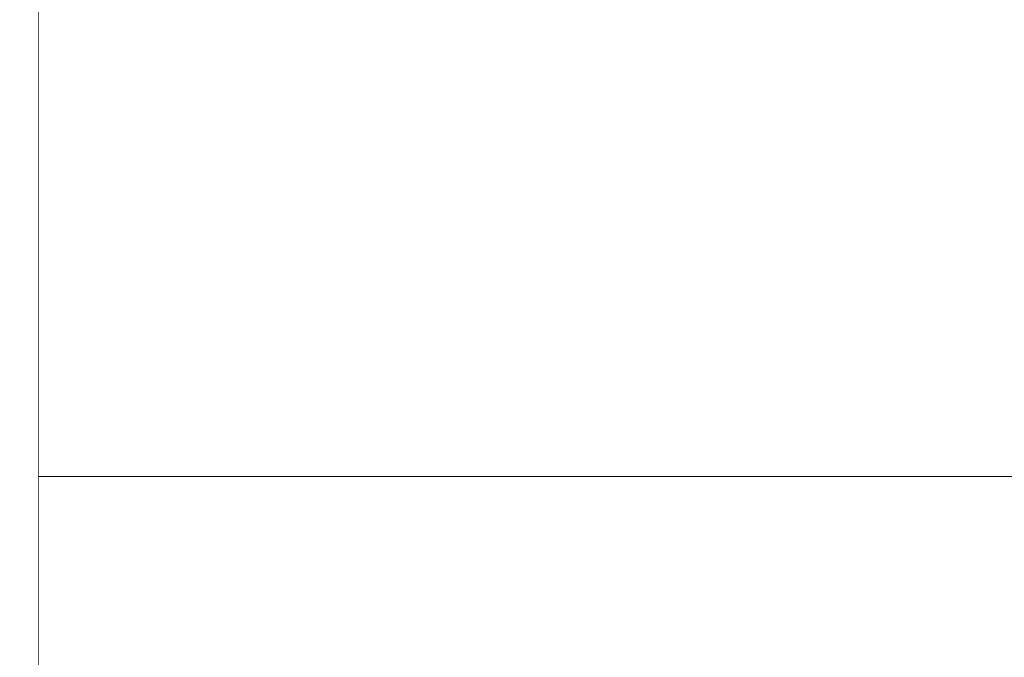
# Model space of a CAD drawing. Units: millimetres. Extents: x 0 to 3564, y 0 to 2520.
# Drawn here: x 1338 to 1434, y 1552 to 1615 of the extents above; entities that cross this region are included whole.
import ezdxf

# ---------------------------------------------------------------- set-up
doc = ezdxf.new("R2010")
doc.units = ezdxf.units.MM
doc.header["$LTSCALE"] = 120
doc.layers.get('0').update_dxf_attribs({"linetype": 'CONTINUOUS', "lineweight": 30})
doc.layers.get('DEFPOINTS').update_dxf_attribs({"linetype": 'CONTINUOUS'})
for name, color, linetype, lineweight in [('DIMENSION LINE', 2, 'CONTINUOUS', 13), ('OUTLINE', 3, 'CONTINUOUS', 20), ('외형선', 3, 'CONTINUOUS', 20)]:
    doc.layers.add(name, color=color, linetype=linetype, lineweight=lineweight)
doc.styles.get("Standard").update_dxf_attribs({"font": 'romans.shx', "width": 0.8, "bigfont": 'whgtxt.shx'})
doc.dimstyles.new('STANDARD$0', dxfattribs={"dimscale": 11.7, "dimtxt": 3, "dimasz": 3, "dimexe": 1, "dimexo": 1, "dimgap": 1, "dimtad": 1, "dimzin": 1, "dimdsep": 46, "dimtxsty": 'Standard', "dimblk": 'OPEN', "dimcen": 0, "dimclrd": 2, "dimclre": 2, "dimclrt": 7, "dimadec": 1, "dimazin": 2, "dimtfac": 1, "dimtmove": 0, "dimatfit": 3, "dimldrblk": 'OPEN', "dimfxl": 1, "dimtolj": 1, "dimtzin": 0, "dimlwd": 9, "dimlwe": 9, "dimarcsym": 0})

# ---------------------------------------------------------------- blocks, each defined once
blk = doc.blocks.new('A$Cb11713f4')
at = {"layer": 'OUTLINE'}
blk.add_line((46.383, 437.309), (35, 437.309), dxfattribs=at)
blk.add_arc((43.089, 440.951), 4.911, 312.12913, 47.87079, dxfattribs=at)
at = {"layer": '외형선'}
for p, q in [((35, 416.286), (35, 458.093)), ((94, 433.218), (94, 457.349)), ((92.5, 456.289), (92.5, 435.743)), ((0, 423.49), (0, 452.65)), ((88, 447.814), (88, 432.635)), ((90.571, 436.996), (88, 437.658)), ((88, 437.238), (90.71, 436.54)), ((90.71, 431.591), (90.71, 436.54)), ((94, 428.268), (94, 433.218)), ((88, 432.288), (90.71, 431.591)), ((86.76, 432), (86.76, 423.905)), ((88, 430.099), (90.197, 429.533)), ((94, 420.137), (94, 428.268)), ((92.5, 427.208), (92.5, 422.662)), ((90.571, 423.915), (88, 424.577)), ((88, 424.156), (90.71, 423.459)), ((7.984, 423.49), (0, 423.49)), ((90.71, 423.459), (90.71, 421.609)), ((92.687, 421.361), (89.687, 421.737)), ((92.76, 420.796), (89.76, 421.173)), ((92.76, 420.796), (92.76, 419.746)), ((9.668, 420.532), (0, 420.532)), ((9.668, 409.889), (9.668, 420.532)), ((94, 420.048), (94, 420.137)), ((13.499, 418.832), (13.499, 410.556)), ((92.87, 418.829), (92.87, 406.567)), ((94, 418.829), (92.87, 418.829)), ((94, 418.829), (94, 406.003)), ((35, 416.286), (35, 411.745)), ((66.188, 414.065), (47.972, 407.502)), ((66.188, 407.502), (66.188, 414.065)), ((69.391, 413.213), (74.653, 407.502)), ((69.391, 413.213), (69.391, 407.502)), ((35, 411.742), (16.949, 411.742)), ((35, 411.745), (40.261, 411.779)), ((3, 409.889), (9.668, 409.889)), ((9.668, 409.889), (9.668, 408.54)), ((3, 408.54), (3, 407.897)), ((9.668, 408.54), (3, 408.54)), ((35.375, 408.743), (18.792, 408.743)), ((41, 408.78), (35.375, 408.743)), ((41, 408.78), (41, 408.233)), ((3, 407.897), (28, 407.897)), ((28, 407.897), (28, 405.898)), ((91, 407.502), (45.474, 407.502)), ((91, 407.502), (91, 377.191)), ((94, 406.002), (91, 407.502)), ((43, 406.234), (43, 406.735)), ((3, 405.898), (3, 405.796)), ((3, 405.898), (28, 405.898)), ((28, 405.796), (3, 405.796)), ((28, 405.898), (28, 405.796)), ((28, 403.797), (28, 405.796)), ((43, 405.46), (43, 406.234)), ((43, 404.984), (43, 405.46)), ((94, 406.002), (94, 375.691)), ((46, 403.484), (46, 405.235)), ((3, 403.334), (3, 403.797)), ((28, 403.797), (3, 403.797)), ((3, 403.334), (9.668, 403.334)), ((9.668, 403.334), (9.668, 398.815)), ((21.284, 403.055), (41, 403.055)), ((21.284, 398.556), (21.284, 402.654)), ((41, 403.055), (41, 403.461)), ((41, 403.055), (41, 398.556)), ((9.668, 398.815), (3, 398.815)), ((9.668, 389.114), (9.668, 398.815)), ((13.499, 389.706), (13.499, 399.263)), ((21.284, 398.556), (41, 398.556)), ((3, 389.114), (9.668, 389.114)), ((9.668, 389.114), (9.668, 387.522)), ((41, 389.354), (21.35, 389.354)), ((41, 389.354), (41, 387.855)), ((3, 386.906), (3, 387.522)), ((9.668, 387.522), (3, 387.522)), ((41, 387.855), (21.35, 387.855)), ((41, 387.301), (41, 387.855)), ((3, 386.906), (28, 386.906)), ((28, 384.907), (28, 386.906)), ((42.974, 385.907), (43, 385.762)), ((43, 385.302), (43, 385.762)), ((43, 384.392), (43, 385.302)), ((3, 384.907), (3, 384.787)), ((3, 384.907), (28, 384.907)), ((28, 384.787), (3, 384.787)), ((28, 384.787), (28, 384.907)), ((28, 382.788), (28, 384.787)), ((43, 383.963), (43, 384.392)), ((46, 382.463), (46, 384.262)), ((3, 382.342), (3, 382.788)), ((28, 382.788), (3, 382.788)), ((41, 382.393), (41, 382.046)), ((3, 382.342), (9.668, 382.342)), ((9.668, 382.342), (9.668, 378.066)), ((20.879, 382.046), (41, 382.046)), ((41, 382.046), (41, 377.547)), ((9.668, 378.066), (3, 378.066)), ((9.668, 368.315), (9.668, 378.066)), ((13.499, 378.419), (13.499, 368.828)), ((91, 377.191), (19.45, 377.191)), ((19.474, 377.547), (41, 377.547)), ((94, 375.691), (91, 377.191))]:
    blk.add_line(p, q, dxfattribs=at)
at = {"layer": '외형선', "flags": 128}
for points in [[(90.71, 436.54), (90.7, 436.728), (90.671, 436.87), (90.624, 436.962), (90.571, 436.996)], [(90.71, 423.459), (90.7, 423.647), (90.671, 423.789), (90.624, 423.88), (90.571, 423.915)], [(89.76, 421.173), (89.761, 421.396), (89.749, 421.568), (89.727, 421.683), (89.695, 421.735), (89.686, 421.737)], [(43, 406.735), (43.058, 406.443), (43.228, 406.161), (43.506, 405.902), (43.879, 405.675), (44.333, 405.488), (44.852, 405.35), (45.415, 405.264), (46, 405.235)], [(46, 403.484), (45.415, 403.513), (44.852, 403.599), (44.333, 403.737), (43.879, 403.924), (43.506, 404.151), (43.228, 404.41), (43.058, 404.692), (43, 404.984)], [(43, 385.762), (43.058, 385.47), (43.228, 385.188), (43.506, 384.929), (43.879, 384.701), (44.333, 384.515), (44.852, 384.376), (45.415, 384.291), (46, 384.262)], [(46, 382.463), (45.415, 382.492), (44.852, 382.577), (44.333, 382.716), (43.879, 382.902), (43.506, 383.13), (43.228, 383.389), (43.058, 383.67), (43, 383.963)]]:
    blk.add_lwpolyline(points, dxfattribs=at)
at = {"layer": '외형선'}
for centre, radius, start, end in [((90.178, 432.724), 3.854, 7.37226, 82.06597), ((85.52, 431.792), 5.194, 334.22122, 357.7749), ((90.178, 427.774), 3.854, 7.37226, 82.06597), ((92.688, 428.534), 1.339, 261.95053, 348.57825), ((86.82, 422.696), 1.211, 12.95439, 92.80556), ((90.178, 419.642), 3.854, 7.37226, 82.06597), ((92.5, 419.873), 1.5, 0, 82.86389), ((92.827, 419.591), 1.207, 13.49998, 93.1384), ((9.773, 413.222), 7.311, 64.49856, 90.82281), ((92.829, 418.543), 1.205, 13.73928, 93.28078), ((16.004, 411.212), 2.59, 194.67215, 265.40474), ((41, 406.233), 2, 0.00956, 90.00956), ((41, 405.46), 2, 269.99044, 359.99044), ((16.315, 400.295), 3, 99.95535, 200.11874), ((16.053, 390.214), 2.604, 191.2455, 264.35436), ((41, 385.301), 2, 0.01322, 90.01321), ((41, 384.393), 2, 269.98679, 359.98678), ((16.343, 379.316), 2.982, 100.54749, 197.49072)]:
    blk.add_arc(centre, radius, start, end, dxfattribs=at)
for points, knots in [([(86.76, 432), (84.632, 431.887), (82.497, 431.804), (78.219, 431.682), (76.075, 431.645), (69.634, 431.586), (65.326, 431.619), (56.69, 431.789), (52.362, 431.927), (43.691, 432.288), (39.347, 432.511), (35, 432.771)], [0, 0, 0, 0, 0.125, 0.125, 0.25, 0.25, 0.5, 0.5, 0.75, 0.75, 1, 1, 1, 1]), ([(88, 432.635), (88, 432.559), (87.983, 432.487), (87.907, 432.353), (87.849, 432.291), (87.714, 432.206), (87.662, 432.179), (87.539, 432.13), (87.468, 432.107), (87.305, 432.066), (87.214, 432.048), (87.002, 432.018), (86.887, 432.007), (86.76, 432)], [0, 0, 0, 0, 0.25, 0.25, 0.5, 0.5, 0.625, 0.625, 0.75, 0.75, 0.875, 0.875, 1, 1, 1, 1]), ([(88, 432.635), (88, 432.241), (88, 431.453), (88, 430.261), (88, 429.063), (88, 427.858), (88, 426.646), (88, 425.427), (88, 424.201), (88, 423.378), (88, 422.967)], [0, 0, 0, 0, 0.125019, 0.250022, 0.375014, 0.5, 0.624986, 0.749978, 0.874981, 1, 1, 1, 1]), ([(90.197, 429.533), (90.872, 429.36), (91.455, 429.043), (92.279, 428.211), (92.5, 427.716), (92.5, 427.208)], [0, 0, 0, 0, 0.5, 0.5, 1, 1, 1, 1]), ([(86.76, 423.905), (86.761, 423.869), (86.763, 423.773), (86.783, 423.594), (86.836, 423.356), (86.931, 423.096), (87.105, 422.75), (87.354, 422.407), (87.655, 422.11), (87.939, 421.881), (88.289, 421.65), (88.742, 421.43), (89.184, 421.283), (89.52, 421.207), (89.697, 421.182), (89.76, 421.173)], [0, 0, 0, 0, 0.029427, 0.077287, 0.14365, 0.219654, 0.286627, 0.429009, 0.51558, 0.571276, 0.669113, 0.784959, 0.887713, 0.959469, 1, 1, 1, 1]), ([(0, 420.532), (0, 420.593), (0, 420.716), (0, 420.908), (0, 421.103), (0, 421.304), (0, 421.509), (0, 421.719), (0, 421.987), (0, 422.313), (0, 422.701), (0, 423.094), (0, 423.358), (0, 423.49)], [0, 0, 0, 0, 0.0717815, 0.1432027, 0.2144096, 0.2855495, 0.3567704, 0.4282194, 0.5000426, 0.6253953, 0.7499787, 0.8745835, 1, 1, 1, 1]), ([(12.921, 419.82), (12.869, 419.894), (12.765, 420.041), (12.602, 420.251), (12.436, 420.453), (12.266, 420.646), (12.093, 420.831), (11.789, 421.136), (11.341, 421.537), (10.512, 422.164), (9.628, 422.695), (8.701, 423.166), (8.227, 423.38), (7.984, 423.49)], [0, 0, 0, 0, 0.043505, 0.086251, 0.128247, 0.169514, 0.210074, 0.249956, 0.376493, 0.499406, 0.749849, 0.871291, 1, 1, 1, 1]), ([(7.984, 423.49), (8.032, 423.443), (8.141, 423.335), (8.354, 423.114), (8.716, 422.709), (9.088, 422.206), (9.371, 421.69), (9.504, 421.369), (9.584, 421.12), (9.634, 420.913), (9.664, 420.709), (9.667, 420.584), (9.668, 420.532)], [0, 0, 0, 0, 0.055208, 0.125367, 0.250182, 0.498709, 0.637665, 0.74937, 0.802741, 0.874427, 0.947888, 1, 1, 1, 1]), ([(89.686, 421.737), (89.563, 421.758), (89.317, 421.8), (88.863, 421.966), (88.381, 422.266), (88.092, 422.642), (87.981, 422.932), (87.98, 423.061), (87.98, 423.124)], [0, 0, 0, 0, 0.131709, 0.262082, 0.515676, 0.762811, 0.882766, 1, 1, 1, 1]), ([(92.76, 420.796), (92.761, 420.871), (92.763, 421.023), (92.751, 421.196), (92.729, 421.312), (92.706, 421.364), (92.689, 421.357), (92.686, 421.356)], [0, 0, 0, 0, 0.22861, 0.462181, 0.701294, 0.946465, 1, 1, 1, 1]), ([(0, 118.162), (0, 118.591), (0, 119.448), (0, 120.742), (0, 122.041), (0, 123.346), (0, 124.656), (0, 125.972), (0, 127.293), (0, 128.62), (0, 129.953), (0, 131.291), (0, 132.635), (0, 136.291), (0, 142.337), (0, 150.962), (0, 159.82), (0, 168.948), (0, 178.281), (0, 191.064), (0, 207.5), (0, 227.772), (0, 248.455), (0, 269.347), (0, 290.238), (0, 310.921), (0, 331.194), (0, 347.63), (0, 360.412), (0, 369.745), (0, 378.874), (0, 387.731), (0, 396.357), (0, 402.859), (0, 407.405), (0, 410.076), (0, 412.724), (0, 415.35), (0, 417.956), (0, 419.673), (0, 420.532)], [0, 0, 0, 0, 0.004927, 0.009853, 0.014779, 0.019703, 0.024628, 0.029552, 0.034476, 0.039401, 0.044326, 0.049251, 0.054178, 0.059105, 0.089302, 0.119501, 0.150277, 0.181054, 0.212328, 0.243604, 0.306963, 0.370952, 0.435368, 0.5, 0.564632, 0.629048, 0.693037, 0.756396, 0.787671, 0.818946, 0.849722, 0.880499, 0.910696, 0.940895, 0.950748, 0.960599, 0.970447, 0.980296, 0.990146, 1, 1, 1, 1]), ([(13.499, 418.832), (13.453, 418.921), (13.364, 419.097), (13.221, 419.35), (13.075, 419.592), (12.972, 419.745), (12.921, 419.82)], [0, 0, 0, 0, 0.261844, 0.515727, 0.761743, 1, 1, 1, 1]), ([(16.949, 411.742), (16.666, 412.331), (16.1, 413.511), (15.242, 415.28), (14.375, 417.055), (13.791, 418.239), (13.499, 418.832)], [0, 0, 0, 0, 0.248401, 0.497862, 0.748392, 1, 1, 1, 1]), ([(35, 417.156), (37.02, 417.26), (41.039, 417.466), (47.037, 417.763), (52.971, 418.049), (58.842, 418.323), (64.65, 418.586), (70.394, 418.839), (76.075, 419.081), (81.693, 419.312), (87.248, 419.534), (90.93, 419.675), (92.76, 419.746)], [0, 0, 0, 0, 0.104955, 0.208808, 0.311559, 0.413209, 0.513757, 0.613205, 0.711553, 0.808802, 0.90495, 1, 1, 1, 1]), ([(92.87, 418.829), (92.864, 418.99), (92.852, 419.156), (92.814, 419.47), (92.789, 419.618), (92.76, 419.746)], [0, 0, 0, 0, 0.5, 0.5, 1, 1, 1, 1]), ([(66.188, 414.065), (66.245, 414.084), (66.357, 414.121), (66.529, 414.164), (66.701, 414.198), (66.875, 414.222), (67.137, 414.243), (67.486, 414.235), (67.913, 414.156), (68.323, 414.006), (68.666, 413.818), (68.95, 413.619), (69.179, 413.428), (69.32, 413.285), (69.391, 413.213)], [0, 0, 0, 0, 0.0508536, 0.1012214, 0.1512534, 0.2011024, 0.2509229, 0.3764243, 0.4989735, 0.6209701, 0.7479356, 0.8306761, 0.9145076, 1, 1, 1, 1]), ([(17.321, 410.68), (17.31, 410.729), (17.288, 410.827), (17.247, 410.976), (17.2, 411.127), (17.146, 411.279), (17.087, 411.432), (17.021, 411.588), (16.973, 411.69), (16.949, 411.742)], [0, 0, 0, 0, 0.138961, 0.278296, 0.418574, 0.560356, 0.70418, 0.850564, 1, 1, 1, 1]), ([(35.375, 408.743), (35.368, 408.746), (35.353, 408.751), (35.332, 408.77), (35.313, 408.796), (35.295, 408.828), (35.279, 408.863), (35.264, 408.9), (35.251, 408.937), (35.218, 409.041), (35.17, 409.252), (35.119, 409.587), (35.083, 409.905), (35.058, 410.188), (35.037, 410.486), (35.021, 410.794), (35.01, 411.109), (35.002, 411.425), (35.001, 411.637), (35, 411.742)], [0, 0, 0, 0, 0.038888, 0.075283, 0.109185, 0.140595, 0.169511, 0.195935, 0.219866, 0.241303, 0.378044, 0.501126, 0.576013, 0.649677, 0.722127, 0.793373, 0.863426, 0.932298, 1, 1, 1, 1]), ([(40.261, 411.779), (40.262, 411.683), (40.263, 411.586), (40.269, 411.394), (40.273, 411.298), (40.289, 411.014), (40.303, 410.828), (40.36, 410.291), (40.416, 409.961), (40.552, 409.408), (40.633, 409.184), (40.765, 408.952), (40.811, 408.893), (40.881, 408.83), (40.905, 408.813), (40.952, 408.789), (40.976, 408.784), (41, 408.782)], [0, 0, 0, 0, 0.0625, 0.0625, 0.125, 0.125, 0.25, 0.25, 0.5, 0.5, 0.75, 0.75, 0.875, 0.875, 0.9375, 0.9375, 1, 1, 1, 1]), ([(45.209, 407.52), (45.209, 407.522), (45.195, 407.867), (44.975, 408.534), (44.546, 409.457), (43.918, 410.261), (43.148, 410.919), (41.959, 411.597), (40.939, 411.706), (40.261, 411.779)], [0, 0, 0, 0, 0.000986, 0.143079, 0.285622, 0.425941, 0.567127, 0.712201, 1, 1, 1, 1]), ([(9.668, 409.889), (9.725, 409.889), (9.839, 409.889), (10.01, 409.893), (10.182, 409.899), (10.354, 409.907), (10.526, 409.918), (10.698, 409.93), (11.001, 409.956), (11.428, 410.005), (11.936, 410.086), (12.402, 410.185), (12.765, 410.284), (13.056, 410.379), (13.287, 410.464), (13.427, 410.524), (13.499, 410.556)], [0, 0, 0, 0, 0.034781, 0.069811, 0.105143, 0.140829, 0.176917, 0.213457, 0.250492, 0.372869, 0.500348, 0.620918, 0.749265, 0.828673, 0.912224, 1, 1, 1, 1]), ([(13.499, 410.556), (14.14, 410.576), (15.417, 410.618), (16.689, 410.659), (17.321, 410.68)], [0, 0, 0, 0, 0.502321, 1, 1, 1, 1]), ([(18.792, 408.743), (18.771, 408.745), (18.725, 408.748), (18.65, 408.761), (18.542, 408.79), (18.439, 408.833), (18.285, 408.919), (18.12, 409.045), (17.914, 409.273), (17.732, 409.543), (17.583, 409.842), (17.471, 410.13), (17.387, 410.398), (17.343, 410.587), (17.321, 410.68)], [0, 0, 0, 0, 0.0355374, 0.0770839, 0.1247751, 0.21599, 0.2503111, 0.3882422, 0.5016318, 0.6326164, 0.7507827, 0.8373522, 0.9204729, 1, 1, 1, 1]), ([(3, 408.54), (3, 408.542), (3, 408.547), (3, 408.568), (3, 408.599), (3, 408.655), (3, 408.751), (3, 408.91), (3, 409.107), (3, 409.339), (3, 409.598), (3, 409.792), (3, 409.889)], [0, 0, 0, 0, 0.061679, 0.123162, 0.184668, 0.246413, 0.373144, 0.500053, 0.626784, 0.753694, 0.876803, 1, 1, 1, 1]), ([(15.797, 408.63), (15.737, 408.628), (15.618, 408.623), (15.43, 408.617), (15.236, 408.611), (15.035, 408.605), (14.827, 408.599), (14.465, 408.59), (13.926, 408.578), (13.165, 408.564), (12.352, 408.554), (11.63, 408.547), (11.035, 408.543), (10.581, 408.541), (10.125, 408.54), (9.821, 408.54), (9.668, 408.54)], [0, 0, 0, 0, 0.042612, 0.084854, 0.126772, 0.168416, 0.209833, 0.251075, 0.377099, 0.500203, 0.625334, 0.749311, 0.812782, 0.87552, 0.937823, 1, 1, 1, 1]), ([(42.173, 408.419), (42.141, 408.441), (42.075, 408.486), (41.971, 408.546), (41.859, 408.602), (41.741, 408.652), (41.601, 408.7), (41.433, 408.743), (41.227, 408.776), (41.079, 408.779), (41, 408.78)], [0, 0, 0, 0, 0.090174, 0.184379, 0.282647, 0.385004, 0.491474, 0.637352, 0.806855, 1, 1, 1, 1]), ([(42.173, 408.419), (42.428, 408.227), (42.638, 407.972), (42.924, 407.389), (43, 407.063), (43, 406.735)], [0, 0, 0, 0, 0.5, 0.5, 1, 1, 1, 1]), ([(45.474, 407.502), (45.454, 407.502), (45.414, 407.502), (45.335, 407.503), (45.196, 407.507), (44.92, 407.521), (44.377, 407.575), (43.797, 407.69), (43.259, 407.856), (42.946, 407.978), (42.707, 408.089), (42.542, 408.176), (42.389, 408.265), (42.295, 408.329), (42.25, 408.36)], [0, 0, 0, 0, 0.015784, 0.031552, 0.063037, 0.125849, 0.251062, 0.500444, 0.615252, 0.749405, 0.813165, 0.874251, 0.938761, 1, 1, 1, 1]), ([(3, 405.898), (3, 405.948), (3, 406.047), (3, 406.194), (3, 406.34), (3, 406.483), (3, 406.703), (3, 406.988), (3, 407.303), (3, 407.563), (3, 407.73), (3, 407.828), (3, 407.882), (3, 407.892), (3, 407.897)], [0, 0, 0, 0, 0.048344, 0.096301, 0.144136, 0.19212, 0.240518, 0.370199, 0.500047, 0.629728, 0.759576, 0.839888, 0.919613, 1, 1, 1, 1]), ([(28, 407.897), (28.113, 407.897), (28.34, 407.897), (28.68, 407.898), (29.019, 407.898), (29.357, 407.899), (29.694, 407.9), (30.03, 407.901), (30.668, 407.904), (31.598, 407.91), (32.809, 407.92), (33.99, 407.934), (35.519, 407.957), (37.258, 407.994), (38.67, 408.039), (39.563, 408.078), (40.1, 408.109), (40.514, 408.14), (40.752, 408.166), (40.882, 408.187), (40.95, 408.202), (40.992, 408.218), (40.997, 408.228), (41, 408.233)], [0, 0, 0, 0, 0.016675, 0.033322, 0.049954, 0.066581, 0.083215, 0.099866, 0.116548, 0.178289, 0.240056, 0.304373, 0.368718, 0.49995, 0.631191, 0.695521, 0.759878, 0.821636, 0.883421, 0.912591, 0.941704, 0.97082, 1, 1, 1, 1]), ([(3, 403.797), (3, 403.799), (3, 403.803), (3, 403.824), (3, 403.855), (3, 403.897), (3, 403.979), (3, 404.131), (3, 404.391), (3, 404.706), (3, 405.02), (3, 405.304), (3, 405.548), (3, 405.713), (3, 405.796)], [0, 0, 0, 0, 0.048344, 0.096301, 0.144136, 0.19212, 0.240518, 0.370199, 0.500047, 0.629728, 0.759576, 0.839888, 0.919613, 1, 1, 1, 1]), ([(41, 403.461), (40.999, 403.464), (40.997, 403.469), (40.984, 403.478), (40.962, 403.487), (40.931, 403.496), (40.891, 403.504), (40.842, 403.513), (40.733, 403.53), (40.514, 403.554), (40.101, 403.585), (39.563, 403.615), (38.67, 403.655), (37.258, 403.7), (35.519, 403.736), (33.99, 403.759), (32.809, 403.773), (31.598, 403.784), (30.585, 403.79), (29.779, 403.793), (29.188, 403.795), (28.595, 403.796), (28.198, 403.796), (28, 403.797)], [0, 0, 0, 0, 0.016681, 0.033334, 0.049971, 0.066603, 0.083242, 0.099899, 0.116586, 0.178345, 0.240129, 0.30446, 0.368816, 0.500057, 0.631288, 0.695607, 0.75995, 0.821692, 0.883459, 0.91262, 0.941723, 0.970829, 1, 1, 1, 1]), ([(3, 398.815), (3, 398.86), (3, 398.948), (3, 399.086), (3, 399.226), (3, 399.37), (3, 399.594), (3, 399.903), (3, 400.298), (3, 400.694), (3, 401.205), (3, 401.807), (3, 402.329), (3, 402.681), (3, 402.908), (3, 403.091), (3, 403.21), (3, 403.281), (3, 403.321), (3, 403.33), (3, 403.334)], [0, 0, 0, 0, 0.024647, 0.049204, 0.073736, 0.098306, 0.122979, 0.186532, 0.250167, 0.313719, 0.377354, 0.500011, 0.622669, 0.686222, 0.749856, 0.813409, 0.877044, 0.918061, 0.958947, 1, 1, 1, 1]), ([(9.668, 403.334), (9.754, 403.334), (9.925, 403.334), (10.182, 403.334), (10.438, 403.333), (10.694, 403.332), (10.949, 403.331), (11.204, 403.33), (11.663, 403.327), (12.317, 403.321), (13.129, 403.311), (13.892, 403.299), (14.517, 403.286), (15.023, 403.274), (15.429, 403.262), (15.674, 403.254), (15.797, 403.25)], [0, 0, 0, 0, 0.03565, 0.071286, 0.106958, 0.142715, 0.178605, 0.214678, 0.250979, 0.375251, 0.500224, 0.62363, 0.749185, 0.832104, 0.915571, 1, 1, 1, 1]), ([(15.797, 403.25), (16.72, 403.217), (18.553, 403.152), (20.378, 403.087), (21.284, 403.055)], [0, 0, 0, 0, 0.503605, 1, 1, 1, 1]), ([(18.986, 399.044), (18.932, 399.236), (18.892, 399.444), (18.851, 399.888), (18.849, 400.123), (18.895, 400.603), (18.942, 400.847), (19.089, 401.322), (19.188, 401.553), (19.43, 401.975), (19.573, 402.167), (19.888, 402.497), (20.059, 402.634), (20.411, 402.849), (20.592, 402.927), (20.946, 403.028), (21.119, 403.052), (21.284, 403.055)], [0, 0, 0, 0, 0.125, 0.125, 0.25, 0.25, 0.375, 0.375, 0.5, 0.5, 0.625, 0.625, 0.75, 0.75, 0.875, 0.875, 1, 1, 1, 1]), ([(13.499, 399.263), (13.452, 399.249), (13.359, 399.222), (13.211, 399.183), (13.059, 399.146), (12.902, 399.111), (12.741, 399.078), (12.576, 399.047), (12.409, 399.018), (12.238, 398.991), (12.066, 398.967), (11.834, 398.937), (11.539, 398.905), (11.173, 398.872), (10.801, 398.847), (10.425, 398.829), (10.047, 398.817), (9.794, 398.816), (9.668, 398.815)], [0, 0, 0, 0, 0.055141, 0.109068, 0.161802, 0.21336, 0.263766, 0.313043, 0.361217, 0.408315, 0.454367, 0.499406, 0.587324, 0.673042, 0.756849, 0.839054, 0.919989, 1, 1, 1, 1]), ([(18.986, 399.044), (18.079, 399.081), (16.254, 399.154), (14.421, 399.227), (13.499, 399.263)], [0, 0, 0, 0, 0.496685, 1, 1, 1, 1]), ([(21.284, 398.556), (20.861, 398.547), (20.418, 398.585), (19.614, 398.756), (19.257, 398.888), (18.986, 399.044)], [0, 0, 0, 0, 0.5, 0.5, 1, 1, 1, 1]), ([(3, 387.522), (3, 387.524), (3, 387.529), (3, 387.546), (3, 387.57), (3, 387.603), (3, 387.665), (3, 387.776), (3, 387.966), (3, 388.201), (3, 388.445), (3, 388.678), (3, 388.889), (3, 389.039), (3, 389.114)], [0, 0, 0, 0, 0.0492438, 0.0983025, 0.1473079, 0.1963922, 0.2456869, 0.3727746, 0.5000235, 0.6271112, 0.7543601, 0.8363068, 0.9179825, 1, 1, 1, 1]), ([(9.668, 389.114), (9.731, 389.114), (9.857, 389.115), (10.046, 389.119), (10.235, 389.125), (10.424, 389.133), (10.612, 389.144), (10.8, 389.157), (10.986, 389.173), (11.171, 389.19), (11.354, 389.211), (11.536, 389.233), (11.715, 389.258), (11.953, 389.295), (12.246, 389.347), (12.585, 389.421), (12.91, 389.506), (13.221, 389.6), (13.405, 389.67), (13.499, 389.706)], [0, 0, 0, 0, 0.039838, 0.07985, 0.120085, 0.160589, 0.201406, 0.242582, 0.284159, 0.326179, 0.368683, 0.411708, 0.455293, 0.499474, 0.590752, 0.686224, 0.786125, 0.89066, 1, 1, 1, 1]), ([(19.052, 389.913), (19.089, 389.861), (19.175, 389.737), (19.326, 389.545), (19.487, 389.361), (19.676, 389.165), (19.887, 388.969), (20.132, 388.767), (20.296, 388.652), (20.372, 388.598)], [0, 0, 0, 0, 0.10451, 0.248892, 0.395595, 0.498558, 0.684848, 0.852177, 1, 1, 1, 1]), ([(20.372, 388.598), (20.414, 388.627), (20.51, 388.693), (20.672, 388.811), (20.888, 388.974), (21.119, 389.158), (21.283, 389.296), (21.35, 389.354)], [0, 0, 0, 0, 0.131391, 0.298462, 0.500848, 0.79396, 1, 1, 1, 1]), ([(46, 384.262), (45.999, 384.341), (45.997, 384.497), (45.98, 384.732), (45.954, 384.966), (45.916, 385.198), (45.869, 385.428), (45.811, 385.655), (45.742, 385.88), (45.664, 386.102), (45.576, 386.319), (45.478, 386.532), (45.37, 386.74), (45.253, 386.943), (45.127, 387.141), (44.992, 387.332), (44.849, 387.516), (44.697, 387.693), (44.524, 387.877), (44.222, 388.169), (43.806, 388.493), (43.298, 388.794), (42.858, 388.997), (42.403, 389.157), (41.963, 389.266), (41.556, 389.326), (41.251, 389.35), (41.075, 389.353), (41, 389.354)], [0, 0, 0, 0, 0.031738, 0.063454, 0.095133, 0.126756, 0.158309, 0.189772, 0.221131, 0.25237, 0.283474, 0.31443, 0.345223, 0.375836, 0.406255, 0.436469, 0.466464, 0.496232, 0.525768, 0.562219, 0.65513, 0.720866, 0.777876, 0.829282, 0.892868, 0.938108, 0.973777, 1, 1, 1, 1]), ([(21.35, 387.855), (21.326, 387.857), (21.273, 387.862), (21.187, 387.88), (21.069, 387.918), (20.95, 387.978), (20.818, 388.068), (20.698, 388.171), (20.574, 388.306), (20.467, 388.447), (20.403, 388.549), (20.372, 388.598)], [0, 0, 0, 0, 0.069339, 0.152397, 0.249557, 0.409766, 0.500429, 0.643473, 0.774769, 0.893731, 1, 1, 1, 1]), ([(15.797, 387.622), (15.736, 387.619), (15.615, 387.614), (15.423, 387.607), (15.225, 387.6), (15.02, 387.594), (14.808, 387.587), (14.44, 387.577), (13.894, 387.563), (13.13, 387.549), (12.318, 387.537), (11.603, 387.53), (11.016, 387.526), (10.568, 387.523), (10.119, 387.522), (9.819, 387.522), (9.668, 387.522)], [0, 0, 0, 0, 0.0423566, 0.0844428, 0.1263089, 0.1680062, 0.2095864, 0.2511016, 0.3768244, 0.5003663, 0.6252012, 0.7493825, 0.8126028, 0.8752705, 0.9376477, 1, 1, 1, 1]), ([(28, 386.906), (28.113, 386.906), (28.34, 386.906), (28.68, 386.906), (29.019, 386.907), (29.357, 386.908), (29.694, 386.909), (30.03, 386.911), (30.668, 386.914), (31.598, 386.921), (32.809, 386.933), (33.99, 386.949), (35.519, 386.977), (37.258, 387.019), (38.67, 387.072), (39.563, 387.119), (40.1, 387.155), (40.514, 387.191), (40.752, 387.222), (40.882, 387.247), (40.95, 387.265), (40.992, 387.283), (40.997, 387.295), (41, 387.301)], [0, 0, 0, 0, 0.016674, 0.03332, 0.049951, 0.066577, 0.083209, 0.09986, 0.116541, 0.178278, 0.240042, 0.304357, 0.3687, 0.49993, 0.631172, 0.695504, 0.759864, 0.821625, 0.883414, 0.912586, 0.9417, 0.970818, 1, 1, 1, 1]), ([(41, 387.855), (41.127, 387.848), (41.391, 387.832), (41.769, 387.707), (42.126, 387.511), (42.562, 387.127), (42.902, 386.578), (42.951, 386.117), (42.974, 385.907)], [0, 0, 0, 0, 0.088049, 0.184045, 0.297929, 0.433361, 0.742104, 1, 1, 1, 1]), ([(3, 384.907), (3, 384.956), (3, 385.055), (3, 385.202), (3, 385.347), (3, 385.491), (3, 385.71), (3, 385.994), (3, 386.308), (3, 386.568), (3, 386.736), (3, 386.835), (3, 386.89), (3, 386.9), (3, 386.906)], [0, 0, 0, 0, 0.048354, 0.096323, 0.144171, 0.192167, 0.240576, 0.370227, 0.500047, 0.629698, 0.759518, 0.839847, 0.919595, 1, 1, 1, 1]), ([(3, 382.788), (3, 382.79), (3, 382.796), (3, 382.817), (3, 382.848), (3, 382.891), (3, 382.973), (3, 383.125), (3, 383.385), (3, 383.7), (3, 384.013), (3, 384.297), (3, 384.54), (3, 384.704), (3, 384.787)], [0, 0, 0, 0, 0.048354, 0.096323, 0.144171, 0.192167, 0.240576, 0.370227, 0.500047, 0.629698, 0.759518, 0.839847, 0.919595, 1, 1, 1, 1]), ([(41, 382.393), (40.999, 382.396), (40.997, 382.403), (40.984, 382.414), (40.962, 382.424), (40.931, 382.434), (40.891, 382.444), (40.842, 382.455), (40.733, 382.474), (40.514, 382.502), (40.101, 382.539), (39.563, 382.575), (38.67, 382.621), (37.258, 382.674), (35.519, 382.717), (33.99, 382.744), (32.809, 382.761), (31.598, 382.773), (30.585, 382.78), (29.779, 382.784), (29.188, 382.786), (28.595, 382.788), (28.198, 382.788), (28, 382.788)], [0, 0, 0, 0, 0.016682, 0.033336, 0.049974, 0.066607, 0.083247, 0.099905, 0.116593, 0.178356, 0.240143, 0.304477, 0.368834, 0.500077, 0.631307, 0.695624, 0.759964, 0.821703, 0.883466, 0.912626, 0.941727, 0.970831, 1, 1, 1, 1]), ([(3, 378.066), (3, 378.111), (3, 378.2), (3, 378.336), (3, 378.475), (3, 378.616), (3, 378.834), (3, 379.132), (3, 379.51), (3, 379.885), (3, 380.365), (3, 380.928), (3, 381.411), (3, 381.736), (3, 381.945), (3, 382.114), (3, 382.224), (3, 382.291), (3, 382.329), (3, 382.337), (3, 382.342)], [0, 0, 0, 0, 0.024678, 0.049275, 0.073849, 0.09846, 0.123166, 0.186616, 0.250152, 0.313602, 0.377138, 0.50001, 0.622882, 0.686332, 0.749869, 0.813319, 0.876855, 0.91793, 0.958887, 1, 1, 1, 1]), ([(9.668, 382.342), (9.753, 382.342), (9.923, 382.342), (10.177, 382.341), (10.43, 382.34), (10.683, 382.34), (10.936, 382.338), (11.188, 382.337), (11.643, 382.334), (12.292, 382.328), (13.103, 382.317), (13.868, 382.303), (14.498, 382.288), (15.011, 382.274), (15.423, 382.261), (15.672, 382.252), (15.797, 382.247)], [0, 0, 0, 0, 0.035725, 0.071421, 0.107132, 0.142901, 0.178773, 0.21479, 0.250994, 0.375481, 0.500297, 0.624041, 0.749275, 0.832458, 0.915891, 1, 1, 1, 1]), ([(19.449, 378.162), (19.443, 378.213), (19.429, 378.315), (19.414, 378.472), (19.403, 378.632), (19.397, 378.792), (19.395, 378.954), (19.397, 379.115), (19.403, 379.275), (19.414, 379.434), (19.445, 379.767), (19.529, 380.278), (19.718, 380.885), (19.965, 381.384), (20.201, 381.689), (20.404, 381.865), (20.56, 381.962), (20.718, 382.026), (20.826, 382.039), (20.879, 382.046)], [0, 0, 0, 0, 0.0278, 0.055686, 0.083623, 0.111572, 0.139496, 0.167356, 0.195111, 0.222724, 0.250158, 0.370289, 0.500036, 0.624585, 0.749506, 0.813057, 0.874982, 0.93797, 1, 1, 1, 1]), ([(13.499, 378.419), (13.451, 378.408), (13.356, 378.386), (13.205, 378.355), (13.05, 378.325), (12.889, 378.297), (12.724, 378.271), (12.556, 378.246), (12.384, 378.223), (12.209, 378.202), (12.032, 378.182), (11.799, 378.159), (11.505, 378.134), (11.147, 378.11), (10.782, 378.091), (10.412, 378.077), (10.041, 378.068), (9.792, 378.067), (9.668, 378.066)], [0, 0, 0, 0, 0.054141, 0.107312, 0.159528, 0.210805, 0.261159, 0.31061, 0.359177, 0.406881, 0.453743, 0.499788, 0.586205, 0.671148, 0.754803, 0.83736, 0.919023, 1, 1, 1, 1]), ([(19.449, 378.162), (18.466, 378.204), (16.485, 378.291), (14.499, 378.376), (13.499, 378.419)], [0, 0, 0, 0, 0.496428, 1, 1, 1, 1]), ([(19.474, 377.547), (19.476, 377.586), (19.48, 377.664), (19.48, 377.785), (19.475, 377.908), (19.465, 378.034), (19.455, 378.119), (19.449, 378.162)], [0, 0, 0, 0, 0.2001474, 0.3995152, 0.5988098, 0.798738, 1, 1, 1, 1])]:
    blk.add_open_spline(points, degree=3, knots=knots, dxfattribs=at)
for points in [[(94, 418.829), (94, 419.2), (94, 419.503), (94, 419.873)], [(35, 416.286), (54.116, 417.259), (73.423, 418.108), (92.87, 418.829)], [(35, 411.742), (35, 411.743), (35, 411.744), (35, 411.745)], [(15.797, 408.63), (16.798, 408.668), (17.796, 408.705), (18.792, 408.743)], [(42.174, 408.42), (42.2, 408.401), (42.225, 408.381), (42.25, 408.361)], [(46, 405.235), (46, 406.019), (45.818, 406.802), (45.474, 407.502)], [(28, 405.898), (29.963, 405.898), (33.89, 405.915), (38.883, 405.99), (42.219, 406.102), (43, 406.19), (43, 406.234)], [(43, 405.46), (43, 405.504), (42.219, 405.592), (38.883, 405.704), (33.89, 405.778), (29.963, 405.796), (28, 405.796)], [(43, 404.984), (43, 404.732), (42.896, 404.227), (42.451, 403.585), (41.785, 403.156), (41.262, 403.055), (41, 403.055)], [(41, 398.556), (41.654, 398.556), (42.963, 398.813), (44.628, 399.909), (45.74, 401.549), (46, 402.839), (46, 403.484)], [(21.284, 403.055), (21.284, 403.042), (21.284, 402.904), (21.284, 402.654)], [(18.986, 399.044), (19.071, 395.992), (19.093, 392.948), (19.052, 389.913)], [(21.35, 389.354), (21.391, 392.413), (21.37, 395.481), (21.284, 398.556)], [(19.052, 389.913), (17.207, 389.844), (15.355, 389.775), (13.499, 389.706)], [(15.797, 387.622), (17.653, 387.7), (19.505, 387.777), (21.35, 387.855)], [(28, 384.907), (29.963, 384.907), (33.89, 384.927), (38.883, 385.015), (42.219, 385.147), (43, 385.25), (43, 385.302)], [(43, 384.392), (43, 384.444), (42.219, 384.547), (38.883, 384.679), (33.89, 384.766), (29.963, 384.787), (28, 384.787)], [(43, 383.963), (43, 383.712), (42.896, 383.21), (42.451, 382.572), (41.785, 382.145), (41.262, 382.046), (41, 382.046)], [(41, 377.547), (41.654, 377.547), (42.963, 377.803), (44.628, 378.896), (45.74, 380.533), (46, 381.82), (46, 382.463)], [(20.879, 382.046), (19.187, 382.113), (17.493, 382.18), (15.797, 382.247)], [(19.45, 377.191), (19.458, 377.31), (19.466, 377.429), (19.474, 377.547)]]:
    blk.add_open_spline(points, degree=3, dxfattribs=at)
blk = doc.blocks.new('_Open')
at = {"color": 0, "linetype": 'ByBlock', "lineweight": -2}
for p, q in [((-1, 0.1667), (0, 0)), ((-1, -0.1667), (0, 0)), ((0, 0), (-1, 0))]:
    blk.add_line(p, q, dxfattribs=at)
blk = doc.blocks.new('*D25')
at = {"layer": 'DEFPOINTS', "color": 0, "transparency": 16777216}
for p in [(1593.189, 1987.502), (980.039, 1752.978), (1593.189, 1481.61)]:
    blk.add_point(p, dxfattribs=at)
at = {"layer": 'DIMENSION LINE', "color": 2, "lineweight": 9, "transparency": 16777216}
for p, q in [((980.039, 1762.978), (980.039, 1997.502)), ((1593.189, 1491.61), (1593.189, 1997.502)), ((1010.039, 1987.502), (1563.189, 1987.502))]:
    blk.add_line(p, q, dxfattribs=at)
at = {"layer": 'DIMENSION LINE', "color": 2, "lineweight": 9, "transparency": 16777216, "xscale": 30, "yscale": 30, "zscale": 30, "rotation": 180}
blk.add_blockref('_Open', (980.039, 1987.502), dxfattribs=at)
at = {"layer": 'DIMENSION LINE', "color": 2, "lineweight": 9, "transparency": 16777216, "xscale": 30, "yscale": 30, "zscale": 30}
blk.add_blockref('_Open', (1593.189, 1987.502), dxfattribs=at)
at = {"layer": 'DIMENSION LINE', "color": 7, "transparency": 16777216, "insert": (1286.614, 2012.502), "char_height": 30, "attachment_point": 5}
blk.add_mtext('\\A1;24.14', dxfattribs=at)
blk = doc.blocks.new('*D26')
at = {"layer": 'DEFPOINTS', "color": 0, "transparency": 16777216}
for p in [(1593.189, 2067.502), (380.539, 1649.901), (1593.189, 1481.61)]:
    blk.add_point(p, dxfattribs=at)
at = {"layer": 'DIMENSION LINE', "color": 2, "lineweight": 9, "transparency": 16777216}
for p, q in [((380.539, 1659.901), (380.539, 2077.502)), ((1593.189, 1491.61), (1593.189, 2077.502)), ((410.539, 2067.502), (1563.189, 2067.502))]:
    blk.add_line(p, q, dxfattribs=at)
at = {"layer": 'DIMENSION LINE', "color": 2, "lineweight": 9, "transparency": 16777216, "xscale": 30, "yscale": 30, "zscale": 30, "rotation": 180}
blk.add_blockref('_Open', (380.539, 2067.502), dxfattribs=at)
at = {"layer": 'DIMENSION LINE', "color": 2, "lineweight": 9, "transparency": 16777216, "xscale": 30, "yscale": 30, "zscale": 30}
blk.add_blockref('_Open', (1593.189, 2067.502), dxfattribs=at)
at = {"layer": 'DIMENSION LINE', "color": 7, "transparency": 16777216, "insert": (1022.834, 2100.359), "char_height": 30, "attachment_point": 5}
blk.add_mtext('\\A1;(APPROX. 47.75)', dxfattribs=at)

msp = doc.modelspace()

# ---------------------------------------------------------------- linework, layer by layer
at = {"layer": '외형선'}
msp.add_line((1339.539, 1700.064), (1339.539, 1292.067), dxfattribs=at)

# ---------------------------------------------------------------- block references
at = {"layer": 'OUTLINE'}
msp.add_blockref('A$Cb11713f4', (1339.539, 1175.217), dxfattribs=at)

# ---------------------------------------------------------------- next in the draw order: wipeouts: each hides what was drawn before it
msp.add_wipeout([(1339.539, 1731.364), (1462.539, 1731.364), (1462.539, 1465.064), (1339.539, 1465.064)]).dxf.layer = 'OUTLINE'

# ---------------------------------------------------------------- next in the draw order: linework, layer by layer
msp.add_line((1339.539, 1570.016), (1462.539, 1570.016), dxfattribs=at)

# ---------------------------------------------------------------- next in the draw order: dimensions: what is measured, and where the dimension line sits
at = {"layer": 'DIMENSION LINE'}
dim = msp.add_linear_dim(base=(1593.189, 2067.502), p1=(380.539, 1649.901), p2=(1593.189, 1481.61), text='(APPROX. 47.75)', dimstyle='STANDARD$0', override={"dimscale": 10, "dimlfac": 0.03937}, dxfattribs=at)
dim.commit()
dim.dimension.update_dxf_attribs({"geometry": '*D26', "text_midpoint": (1022.834, 2067.502), "dimtype": 160})
dim = msp.add_linear_dim(base=(1593.189, 1987.502), p1=(980.039, 1752.978), p2=(1593.189, 1481.61), dimstyle='STANDARD$0', override={"dimscale": 10, "dimlfac": 0.03937}, dxfattribs=at)
dim.commit()
dim.dimension.update_dxf_attribs({"geometry": '*D25', "text_midpoint": (1286.614, 1987.502), "dimtype": 160})

doc.saveas('drawing.dxf')
